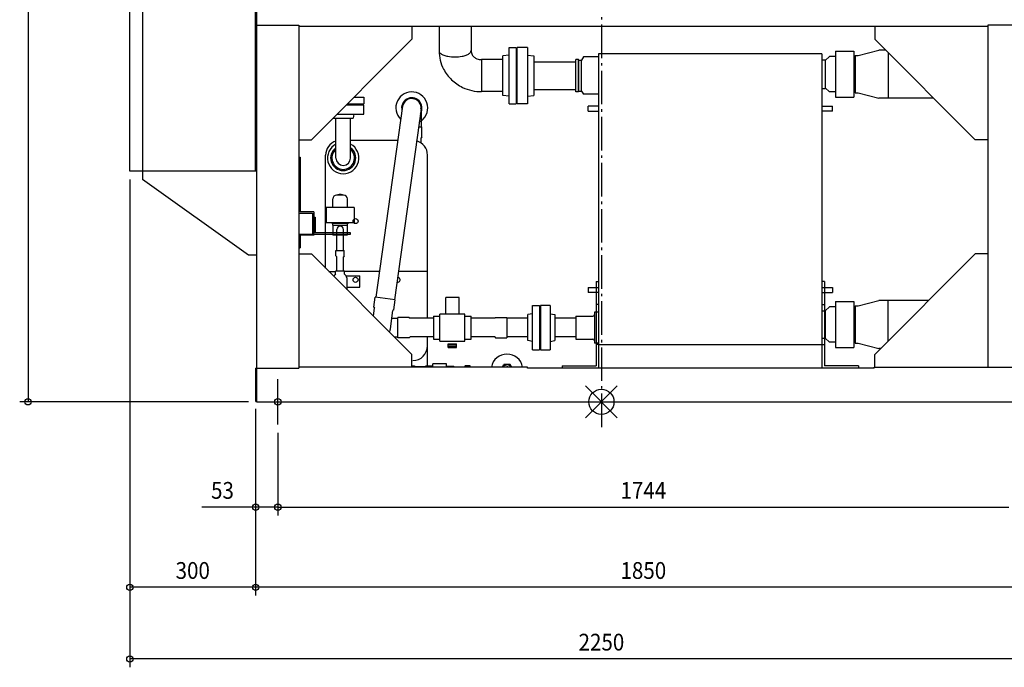
# Model space of a CAD drawing. Extents: x -1441 to 2210, y -633 to 2587.
# Drawn here: x -1388 to 961, y -633 to 911 of the extents above; entities that cross this region are included whole.
import ezdxf
from ezdxf.enums import TextEntityAlignment as Align

# ---------------------------------------------------------------- set-up
doc = ezdxf.new("R2010")
doc.units = 0
doc.header["$LTSCALE"] = 20
doc.header["$MEASUREMENT"] = 0
doc.header["$PDMODE"] = 3
doc.header["$PDSIZE"] = -2
doc.linetypes.add('DASHDOT', pattern=[5.5, 4, -0.6, 0.3, -0.6])
doc.layers.get('DEFPOINTS').update_dxf_attribs({"linetype": 'CONTINUOUS'})
for name, color, linetype in [('ARRANGE', 1, 'CONTINUOUS'), ('BASIS', 6, 'DASHDOT'), ('DETAIL', 5, 'CONTINUOUS'), ('FIX', 11, 'CONTINUOUS'), ('NOTE', 4, 'CONTINUOUS'), ('OUTLINE', 3, 'CONTINUOUS'), ('SIZE', 30, 'CONTINUOUS')]:
    doc.layers.add(name, color=color, linetype=linetype)
doc.styles.get("Standard").update_dxf_attribs({"font": 'SIMPLEX', "width": 0.9, "bigfont": 'BIGFONT'})

msp = doc.modelspace()

# ---------------------------------------------------------------- linework, layer by layer
at = {"layer": 'ARRANGE', "color": 1, "linetype": 'Continuous'}
for p, q in [((37.9, -37.9), (-37.9, 37.9)), ((37.9, 37.9), (-37.9, -37.9))]:
    msp.add_line(p, q, dxfattribs=at)
msp.add_circle((0, 0), 30, dxfattribs=at)
at = {"layer": 'BASIS', "color": 6, "linetype": 'DASHDOT'}
msp.add_line((0, 1999.8), (0, -61.9), dxfattribs=at)
at = {"layer": 'DEFPOINTS', "color": 30, "linetype": 'Continuous'}
for p in [(-1125, 550), (-1125, 550), (-1367.9, 0), (-825, 3), (-825, 3), (-825, 3), (-822, 0), (-772, -54), (-772, -54), (-772, -251.2), (-1125, -442.2), (-825, -442.2), (-1125, -613.1)]:
    msp.add_point(p, dxfattribs=at)
at = {"layer": 'DETAIL', "color": 5, "linetype": 'Continuous'}
for p, q in [((-1125, 550), (-1125, 1950)), ((-1095, 1950), (-1095, 550)), ((-825, 550), (-825, 1950)), ((-822, 0), (-822, 1015)), ((-822, 898), (-722, 898)), ((-722, 898), (-722, 80)), ((922, 895), (-722, 895)), ((-452, 895), (-452, 865)), ((-387.3, 895), (-387.3, 836.9)), ((-311, 895), (-311, 836.9)), ((652, 895), (652, 865)), ((922, 898), (922, 83)), ((1028, 898), (922, 898)), ((-692, 625), (-452, 865)), ((652, 865), (892, 625)), ((-220.5, 827), (-235.5, 825)), ((-235.5, 731), (-235.5, 825)), ((-220.5, 845), (-203.5, 845)), ((-220.5, 711), (-220.5, 845)), ((-203.5, 845), (-203.5, 711)), ((-176, 845), (-201, 845)), ((-201, 711), (-201, 845)), ((-176, 845), (-176, 711)), ((-176, 827), (-161, 825)), ((-161, 825), (-161, 731)), ((-42.9, 822.5), (-47.2, 815.1)), ((-6.8, 822.5), (-42.9, 822.5)), ((526, 830), (-6.8, 830)), ((-6.8, 830), (-6.8, 80)), ((526, 830), (526, 80)), ((534, 814), (543.9, 823.9)), ((558.2, 823.9), (543.9, 823.9)), ((558.2, 836.5), (602.2, 836.5)), ((558.2, 836.5), (558.2, 726.5)), ((602.2, 836.5), (602.2, 726.5)), ((602.2, 823.9), (605.2, 823.9)), ((605.2, 826.1), (605.2, 737)), ((605.2, 826.1), (612.2, 826.1)), ((612.2, 826.1), (662.2, 838.7)), ((678.3, 838.7), (662.2, 838.7)), ((683.8, 833.2), (683.8, 724.4)), ((-235.5, 816.1), (-285.9, 816.1)), ((-285.9, 816.1), (-285.9, 739.8)), ((-161, 811.3), (-61, 811.3)), ((-55, 816.5), (-61, 816.5)), ((-61, 739.5), (-61, 816.5)), ((-54.2, 815.1), (-55, 816.5)), ((-55, 739.5), (-55, 816.5)), ((-54.2, 815.1), (-47.2, 815.1)), ((-54.2, 740.9), (-54.2, 815.1)), ((-47.2, 740.9), (-47.2, 815.1)), ((526, 815.5), (534, 815.5)), ((534, 815.5), (534, 747.5)), ((-235.5, 739.8), (-285.9, 739.8)), ((-220.5, 729), (-235.5, 731)), ((-176, 729), (-161, 731)), ((-161, 744.7), (-61, 744.7)), ((-55, 739.5), (-61, 739.5)), ((-54.2, 740.9), (-55, 739.5)), ((-54.2, 740.9), (-47.2, 740.9)), ((-47.2, 740.9), (-42.9, 733.5)), ((-6.8, 733.5), (-42.9, 733.5)), ((526, 747.5), (534, 747.5)), ((534, 749), (543.9, 739.1)), ((558.2, 739.1), (543.9, 739.1)), ((602.2, 739.1), (605.2, 739.1)), ((605.2, 737), (612.2, 737)), ((612.2, 737), (662.2, 724.4)), ((-608.5, 708.5), (-566.7, 708.5)), ((-606, 711), (-566.7, 711)), ((-590, 727), (-566.7, 727)), ((-566.7, 727), (-566.7, 711)), ((-566.7, 686.5), (-566.7, 708.5)), ((-474.4, 704.8), (-537.9, 249.4)), ((-430.3, 706), (-430.3, 656)), ((-220.5, 711), (-203.5, 711)), ((-176, 711), (-201, 711)), ((-31.8, 693), (-31.8, 705)), ((-6.8, 705), (-31.8, 705)), ((526, 705), (551, 705)), ((551, 693), (551, 705)), ((558.2, 726.5), (602.2, 726.5)), ((792.6, 724.4), (662.2, 724.4)), ((-630.5, 686.5), (-566.7, 686.5)), ((-591, 686.5), (-592, 676.5)), ((-430.4, 698.6), (-493.8, 243.3)), ((-31.8, 693), (-6.8, 693)), ((551, 693), (526, 693)), ((-640, 677), (-640, 676.5)), ((-640, 676.5), (-592, 676.5)), ((-633.4, 581.5), (-633.4, 676.5)), ((-598.5, 581.5), (-598.5, 676.5)), ((-436.3, 656), (-428.3, 656)), ((-428.3, 632), (-428.3, 656)), ((-722, 625), (-692, 625)), ((-485.7, 623.5), (-598.5, 623.5)), ((-428.3, 632), (-430.3, 630)), ((-430.3, 617.4), (-430.3, 630)), ((922, 625), (892, 625)), ((-658, 319), (-658, 588.5)), ((-415, 199.2), (-415, 588.5)), ((-722, 583.2), (-719, 583.2)), ((-719, 583.2), (-719, 453.2)), ((-822, 550), (-1125, 550)), ((-1095, 550), (-1095, 530)), ((-842, 350), (-1095, 530)), ((-629.2, 492.8), (-629.2, 493.6)), ((-617.8, 493.6), (-629.2, 493.6)), ((-625.9, 493.6), (-625.9, 494.7)), ((-621.1, 494.7), (-625.9, 494.7)), ((-621.1, 493.6), (-621.1, 494.7)), ((-617.8, 492.8), (-617.8, 493.6)), ((-641, 463.6), (-641, 483.8)), ((-615, 492.8), (-632, 492.8)), ((-606, 463.6), (-606, 483.8)), ((-722, 450.2), (-689, 450.2)), ((-686, 453.2), (-719, 453.2)), ((-689, 450.2), (-689, 400.2)), ((-686, 453.2), (-686, 397.2)), ((-590.2, 463.6), (-656.8, 463.6)), ((-656.8, 463.6), (-656.8, 427.6)), ((-590.2, 463.6), (-590.2, 427.6)), ((-686, 440.2), (-683, 440.2)), ((-683, 440.2), (-683, 403.2)), ((-656.8, 427.6), (-590.2, 427.6)), ((-643.5, 427.6), (-643.5, 426.2)), ((-643.5, 426.2), (-603.5, 426.2)), ((-641, 421.2), (-641, 426.2)), ((-606, 421.2), (-606, 426.2)), ((-603.5, 426.2), (-603.5, 427.6)), ((-722, 400.2), (-689, 400.2)), ((-686, 400.2), (-598.5, 400.2)), ((-598.5, 403.2), (-683, 403.2)), ((-640.5, 421.2), (-606.5, 421.2)), ((-640.5, 421.2), (-640.5, 397.2)), ((-631.4, 361.2), (-631.4, 411.2)), ((-615.5, 361.2), (-615.5, 411.2)), ((-606.5, 421.2), (-606.5, 397.2)), ((-598.5, 400.2), (-598.5, 403.2)), ((-686, 397.2), (-719, 397.2)), ((-719, 397.2), (-719, 367.2)), ((-606.5, 397.2), (-640.5, 397.2)), ((-722, 367.2), (-719, 367.2)), ((-722, 353), (-692, 353)), ((-692, 353), (-452, 113)), ((-633.4, 361.2), (-613.5, 361.2)), ((-633.4, 348.2), (-633.4, 361.2)), ((-613.5, 348.2), (-613.5, 361.2)), ((652, 113), (892, 353)), ((922, 353), (892, 353)), ((-821.8, 350), (-842, 350)), ((-633.4, 348.2), (-631.4, 346.2)), ((-631.4, 311.4), (-631.4, 346.2)), ((-613.5, 348.2), (-615.5, 346.2)), ((-615.5, 311.4), (-615.5, 346.2)), ((-650, 311), (-634.2, 311)), ((-634.2, 304.3), (-634.2, 311.4)), ((-612.8, 311.4), (-634.2, 311.4)), ((-612.8, 304.3), (-612.8, 311.4)), ((-529.3, 311), (-612.8, 311)), ((-415, 311), (-484.4, 311)), ((-608.6, 300.7), (-576.5, 300.7)), ((-606.5, 267.5), (-606.5, 290.7)), ((-576.5, 273.7), (-576.5, 300.7)), ((-12.8, 287), (-12.8, 86)), ((-12.8, 287), (-6.8, 287)), ((532, 287), (526, 287)), ((532, 287), (532, 86)), ((-606.5, 273.7), (-576.5, 273.7)), ((-31.8, 273), (-6.8, 273)), ((-31.8, 273), (-31.8, 261)), ((-6.8, 261), (-31.8, 261)), ((526, 273), (551, 273)), ((526, 261), (551, 261)), ((551, 273), (551, 261)), ((-543.1, 225.9), (-539.8, 249.7)), ((-491.8, 243), (-539.8, 249.7)), ((-495.2, 219.2), (-491.8, 243)), ((-339.5, 248.5), (-371.5, 248.5)), ((-371.5, 209.2), (-371.5, 248.5)), ((-339.5, 209.2), (-339.5, 248.5)), ((558.2, 239.5), (602.2, 239.5)), ((558.2, 239.5), (558.2, 129.5)), ((602.2, 239.5), (602.2, 129.5)), ((612.2, 229.1), (662.2, 241.7)), ((780.7, 241.7), (662.2, 241.7)), ((683.8, 144.8), (683.8, 241.7)), ((-544, 205), (-541.4, 223.6)), ((-543.1, 225.9), (-541.4, 223.6)), ((-503.5, 173.9), (-497.4, 217.5)), ((-495.2, 219.2), (-497.4, 217.5)), ((-164.5, 124.1), (-164.5, 229.9)), ((-164.5, 229.9), (-147.5, 229.9)), ((-147.5, 229.9), (-147.5, 124.1)), ((-122, 229.9), (-145, 229.9)), ((-145, 229.9), (-145, 124.1)), ((-122, 229.9), (-122, 124.1)), ((-16.8, 214.2), (-16.8, 139.8)), ((-6.8, 214.2), (-16.8, 214.2)), ((-6.8, 232), (-12.8, 232)), ((526, 232), (532, 232)), ((526, 217), (534, 217)), ((534, 217), (543.9, 226.9)), ((534, 217), (534, 152)), ((558.2, 226.9), (543.9, 226.9)), ((602.2, 226.9), (605.2, 226.9)), ((605.2, 229.1), (605.2, 140)), ((605.2, 229.1), (612.2, 229.1)), ((-500, 199.2), (-485.5, 199.2)), ((-458.5, 201.2), (-485.5, 201.2)), ((-485.5, 152.8), (-485.5, 201.2)), ((-458.5, 201.2), (-456.5, 199.2)), ((-400.5, 199.2), (-456.5, 199.2)), ((-400.5, 204.2), (-385.5, 204.2)), ((-400.5, 204.2), (-400.5, 149.8)), ((-325.5, 209.2), (-385.5, 209.2)), ((-385.5, 144.8), (-385.5, 209.2)), ((-325.5, 144.8), (-325.5, 209.2)), ((-325.5, 204.2), (-310.5, 204.2)), ((-310.5, 149.8), (-310.5, 204.2)), ((-254.5, 199.2), (-310.5, 199.2)), ((-254.5, 199.2), (-252.5, 201.2)), ((-252.5, 201.2), (-225.5, 201.2)), ((-225.5, 201.2), (-225.5, 152.8)), ((-175.5, 199.2), (-225.5, 199.2)), ((-164.5, 210), (-175.5, 208)), ((-175.5, 146), (-175.5, 208)), ((-122, 210), (-111, 208)), ((-111, 208), (-111, 146)), ((-61, 199.2), (-111, 199.2)), ((-61, 204.2), (-61, 149.8)), ((-61, 204.2), (-20.8, 204.2)), ((-493.8, 154.8), (-485.5, 154.8)), ((-458.5, 152.8), (-485.5, 152.8)), ((-458.5, 152.8), (-456.5, 154.8)), ((-400.5, 154.8), (-456.5, 154.8)), ((-415, 84.9), (-415, 154.8)), ((-400.5, 149.8), (-385.5, 149.8)), ((-385.5, 144.8), (-325.5, 144.8)), ((-325.5, 149.8), (-310.5, 149.8)), ((-254.5, 154.8), (-310.5, 154.8)), ((-254.5, 154.8), (-252.5, 152.8)), ((-252.5, 152.8), (-225.5, 152.8)), ((-175.5, 154.8), (-225.5, 154.8)), ((-164.5, 144), (-175.5, 146)), ((-122, 144), (-111, 146)), ((-61, 154.8), (-111, 154.8)), ((-61, 149.8), (-20.8, 149.8)), ((526, 152), (534, 152)), ((534, 152), (543.9, 142.1)), ((558.2, 142.1), (543.9, 142.1)), ((602.2, 142.1), (605.2, 142.1)), ((-365.5, 138), (-345.5, 138)), ((-365.5, 130), (-365.5, 138)), ((-365.5, 136), (-345.5, 136)), ((-365.5, 132), (-345.5, 132)), ((-365.5, 130), (-345.5, 130)), ((-345.5, 130), (-345.5, 138)), ((-164.5, 124.1), (-147.5, 124.1)), ((-145, 124.1), (-122, 124.1)), ((-6.8, 139.8), (-16.8, 139.8)), ((-6.8, 137), (-12.8, 137)), ((526, 136), (-6.8, 136)), ((526, 137), (532, 137)), ((558.2, 129.5), (602.2, 129.5)), ((605.2, 140), (612.2, 140)), ((612.2, 140), (662.2, 127.4)), ((666.4, 127.4), (662.2, 127.4)), ((-452, 83), (-452, 113)), ((652, 83), (652, 113)), ((-825, 80), (-825, 3)), ((-825, 80), (-722, 80)), ((-176, 83), (-722, 83)), ((-452, 85.9), (-447, 85.9)), ((-447, 85.9), (-445, 83.9)), ((-420, 83.9), (-445, 83.9)), ((-410, 84.9), (-420, 84.9)), ((-420, 83), (-420, 84.9)), ((-402, 85.4), (-410, 85.4)), ((-410, 83), (-410, 85.4)), ((-370, 90.9), (-402, 90.9)), ((-402, 83), (-402, 90.9)), ((-370, 83), (-370, 90.9)), ((-370, 85.4), (-362, 85.4)), ((-362, 83), (-362, 85.4)), ((-362, 84.9), (-352, 84.9)), ((-352, 83), (-352, 84.9)), ((-352, 83.9), (-327, 83.9)), ((-325, 85.9), (-327, 83.9)), ((-313, 85.9), (-325, 85.9)), ((-313, 83), (-313, 85.9)), ((-313, 83.9), (-225.3, 83.9)), ((-236.3, 83.9), (-233.1, 89.4)), ((-217.5, 89.4), (-233.1, 89.4)), ((-213.8, 83), (-217.5, 89.4)), ((-176, 80), (-176, 83)), ((651, 80), (-176, 80)), ((-93.8, 86), (-12.8, 86)), ((-93.8, 86), (-93.8, 80)), ((613, 86), (532, 86)), ((613, 86), (613, 80)), ((651, 83), (1025, 83)), ((651, 80), (651, 83)), ((-822, 0), (1022, 0))]:
    msp.add_line(p, q, dxfattribs=at)
for points in [[(-387.3, 836.9, 0.230887), (-383.3, 830.5, 0.069468), (-376.2, 826.8, 0.042968), (-366.3, 824.1, 0.046022), (-349.4, 822.6, 0.046022), (-332.5, 824.1, 0.042968), (-322.6, 826.8, 0.069468), (-315.5, 830.5, 0.230887), (-311.5, 836.9, 0.230887)], [(-387.3, 836.9, 0.12104), (-376.6, 793.5, 0.081659), (-357.6, 768.3, 0.07944), (-331.2, 750.1, 0.111959), (-285.9, 739.8, 0.111959)], [(-311, 836.9, 0.137364), (-308.3, 827.6, 0.08415), (-303.6, 822.2, 0.074746), (-297.1, 818.3, 0.097961), (-285.9, 816.1, 0.097961), (-285.9, 816.1, 0.097961)]]:
    msp.add_lwpolyline(points, format="xyb", dxfattribs=at)
for centre in [(-586.5, 431), (-586.5, 291)]:
    msp.add_circle(centre, 6, dxfattribs=at)
for centre, radius, start, end in [((-452.5, 701), 38.1, 297.7543, 226.3837), ((-452.5, 701), 24.2, 328.6237, 195.5143), ((-452.5, 701), 22.2, 352.3667, 172.3667), ((-623, 588.5), 35, 107.3718, 180), ((-616, 581.5), 37.5, 117.7318, 62.2682), ((-450, 588.5), 35, 0, 75.1338), ((-616, 581.5), 30, 125.5679, 54.4321), ((-616, 581.5), 27, 130.2629, 49.7371), ((-616, 581.5), 17.5, 180, 0), ((-632, 483.8), 9, 90, 180), ((-615, 483.8), 9, 0, 90), ((-623.5, 411.2), 7.95, 0, 180), ((-622.6, 290.7), 17.9, 130.4319, 151.32), ((-624.4, 290.7), 17.9, 0, 49.5681), ((-486.5, 291), 6, 255.6365, 88.5015), ((-20.8, 208.2), 4, 270, 0), ((-525.5, 177), 22.2, 332.5928, 352.069), ((-20.8, 145.8), 4, 0, 90), ((-450, 133.5), 35, 270, 0), ((-225.3, 75.9), 38, 10.6918, 169.3082), ((-225.3, 75.9), 12, 35.9798, 138.5092), ((-225.3, 75.9), 7.94, 62.6791, 90), ((-822, 3), 3, 180, 270)]:
    msp.add_arc(centre, radius, start, end, dxfattribs=at)
at = {"layer": 'FIX', "color": 11, "linetype": 'Continuous'}
msp.add_circle((-772, 0), 8, dxfattribs=at)
at = {"layer": 'NOTE', "color": 4, "linetype": 'Continuous'}
msp.add_line((-772, -54), (-772, 54), dxfattribs=at)
at = {"layer": 'OUTLINE', "color": 3, "linetype": 'Continuous'}
for p, q in [((-1125, 550), (-1125, 1950)), ((-1095, 550), (-1125, 550)), ((-1095, 550), (-1095, 530)), ((-842, 350), (-1095, 530)), ((-821.8, 350), (-842, 350)), ((-822, 80), (-822, 350)), ((-825, 80), (-822, 80)), ((-825, 80), (-825, 3)), ((-822, 0), (1022, 0))]:
    msp.add_line(p, q, dxfattribs=at)
msp.add_arc((-822, 3), 3, 180, 270, dxfattribs=at)
at = {"layer": 'SIZE', "color": 30, "linetype": 'Continuous'}
for p, q in [((-1367.9, 1950), (-1367.9, 0)), ((-1125, 530), (-1125, -462.2)), ((-1125, 530), (-1125, -633.1)), ((-842, 0), (-1387.9, 0)), ((-825, -17), (-825, -271.2)), ((-825, -17), (-825, -462.2)), ((-825, -17), (-825, -462.2)), ((-772, -74), (-772, -271.2)), ((-772, -74), (-772, -271.2)), ((-825, -251.2), (-953.3, -251.2)), ((-772, -251.2), (-825, -251.2)), ((-772, -251.2), (972, -251.2)), ((-825, -442.2), (-1125, -442.2)), ((1025, -442.2), (-825, -442.2)), ((1125, -613.1), (-1125, -613.1))]:
    msp.add_line(p, q, dxfattribs=at)
for centre in [(-1367.9, 0), (-825, -251.2), (-772, -251.2), (-772, -251.2), (-1125, -442.2), (-825, -442.2), (-825, -442.2), (-1125, -613.1)]:
    msp.add_circle(centre, 7.5, dxfattribs=at)

# ---------------------------------------------------------------- texts
at = {"layer": 'SIZE', "color": 30, "linetype": 'Continuous', "width": 0.9}
for s, p in [('53', (-904.1, -231.2)), ('1744', (100, -231.2)), ('300', (-975, -422.2)), ('1850', (100, -422.2)), ('2250', (0, -593.1))]:
    msp.add_text(s, height=40, dxfattribs=at).set_placement(p, align=Align.CENTER)

doc.saveas('drawing.dxf')
